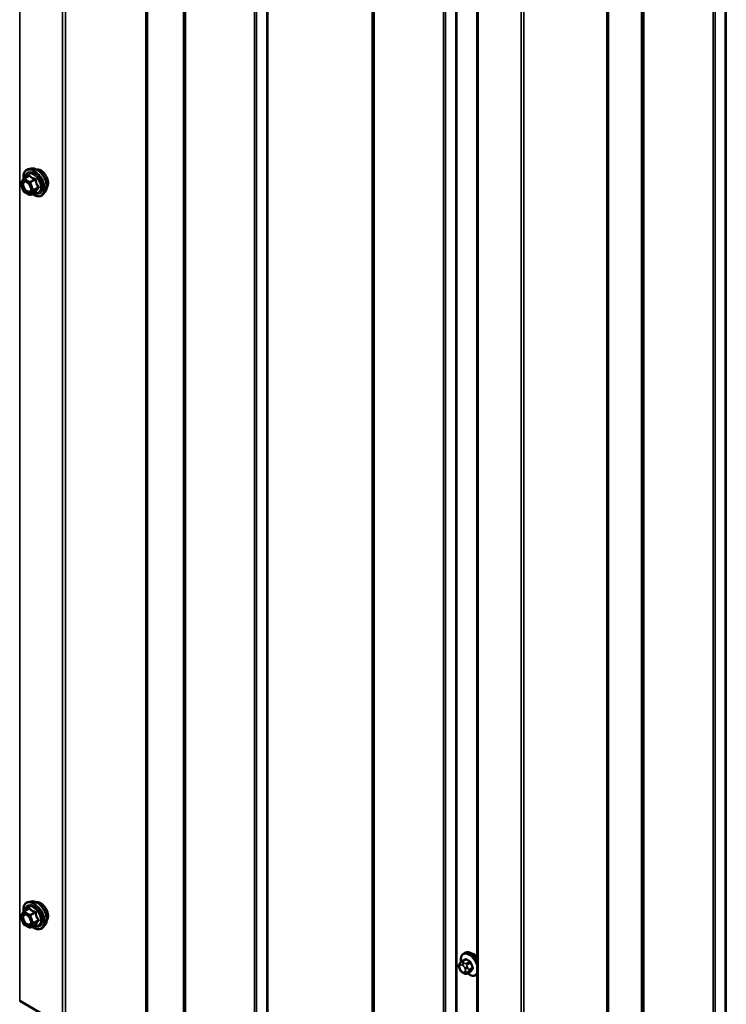
# Model space of a CAD drawing. Units: inches. Extents: x 0.6 to 33.4, y 0.6 to 21.4.
# Drawn here: x 29 to 30.4, y 15.2 to 17.2 of the extents above; entities that cross this region are included whole.
import ezdxf

# ---------------------------------------------------------------- set-up
doc = ezdxf.new("R2010")
doc.units = ezdxf.units.IN
doc.header["$LTSCALE"] = 2
doc.header["$MEASUREMENT"] = 0
doc.layers.add('Visible (ANSI)', color=7, linetype='Continuous', lineweight=50)
doc.layers.add('Visible Narrow (ANSI)', color=7, linetype='Continuous', lineweight=35)

msp = doc.modelspace()

# ---------------------------------------------------------------- linework, layer by layer
at = {"layer": 'Visible (ANSI)'}
for p, q in [((29.8887, 19.62745), (29.8887, 14.72847)), ((28.99445, 16.92581), (28.98855, 16.92461)), ((28.9735, 16.89684), (28.97913, 16.90486)), ((28.9797, 16.90538), (28.98951, 16.91105)), ((28.97892, 16.88064), (28.97329, 16.89516)), ((28.99097, 16.87322), (28.9797, 16.87973)), ((28.99277, 16.87322), (29.00258, 16.87889)), ((29.02196, 16.87816), (29.01797, 16.87365)), ((28.9797, 15.43569), (28.98951, 15.44135)), ((28.99445, 15.45612), (28.98855, 15.45492)), ((28.97892, 15.41094), (28.97329, 15.42546)), ((28.9735, 15.42715), (28.97913, 15.43516)), ((28.99097, 15.40353), (28.9797, 15.41004)), ((28.99277, 15.40353), (29.00258, 15.4092)), ((29.02196, 15.40847), (29.01797, 15.40396)), ((29.86159, 15.35168), (29.86371, 15.35291)), ((29.85384, 15.32013), (29.85302, 15.32222)), ((29.85348, 15.33079), (29.85429, 15.33195)), ((29.85808, 15.33572), (29.8649, 15.33965)), ((29.86081, 15.31267), (29.85919, 15.31361)), ((29.86835, 15.31179), (29.87516, 15.31573)), ((29.88659, 15.30838), (29.8887, 15.3096)), ((29.05742, 15.20688), (28.97134, 15.25658))]:
    msp.add_line(p, q, dxfattribs=at)
for centre, start, end in [((28.9806, 16.90382), 120, 144.89609), ((28.97497, 16.89581), 144.89609, 201.20602), ((28.9806, 16.88129), 201.20602, 240), ((28.99187, 16.87478), 240, 300), ((28.97497, 15.42611), 144.89609, 201.20602), ((28.9806, 15.43413), 120, 144.89609), ((28.9806, 15.41159), 201.20602, 240), ((28.99187, 15.40509), 240, 300)]:
    msp.add_arc(centre, 0.0018, start, end, dxfattribs=at)
msp.add_ellipse((29.88204, 15.33463), major_axis=(0.00942, -0.01632), ratio=0.5773503, start_param=1.833202, end_param=2.7256015, dxfattribs=at)
for points, knots in [([(28.97906, 16.90476), (28.97883, 16.90633), (28.97872, 16.90788), (28.97874, 16.91202), (28.97913, 16.91448), (28.98066, 16.91872), (28.98179, 16.92052), (28.98462, 16.92318), (28.9863, 16.92408), (28.98828, 16.92456), (28.98842, 16.92459), (28.98855, 16.92461)], [6.1071503, 6.1071503, 6.1071503, 6.1071503, 6.2885795, 6.2885795, 6.6142132, 6.6142132, 6.9344937, 6.9344937, 7.2379954, 7.2379954, 7.2592045, 7.2592045, 7.2592045, 7.2592045]), ([(28.99445, 16.92581), (28.99625, 16.92618), (28.99816, 16.92613), (29.00225, 16.92524), (29.00443, 16.92433), (29.00876, 16.92174), (29.01092, 16.92002), (29.01495, 16.91599), (29.01683, 16.91367), (29.02012, 16.90869), (29.02154, 16.90602), (29.02379, 16.90057), (29.02463, 16.89779), (29.02561, 16.89237), (29.02576, 16.88974), (29.0253, 16.88488), (29.02471, 16.88264), (29.02322, 16.87979), (29.02264, 16.87892), (29.02196, 16.87816)], [0.9760192, 0.9760192, 0.9760192, 0.9760192, 1.2680046, 1.2680046, 1.5896384, 1.5896384, 1.9217168, 1.9217168, 2.2525051, 2.2525051, 2.5818356, 2.5818356, 2.9115164, 2.9115164, 3.2430751, 3.2430751, 3.5737708, 3.5737708, 3.7363698, 3.7363698, 3.7363698, 3.7363698]), ([(29.00476, 16.92404), (29.00521, 16.92414), (29.00568, 16.92419), (29.00761, 16.92427), (29.00914, 16.924), (29.01233, 16.92284), (29.01399, 16.92192), (29.01721, 16.91953), (29.01877, 16.91805), (29.02165, 16.91471), (29.02295, 16.91284), (29.02519, 16.9089), (29.02612, 16.90683), (29.02752, 16.90268), (29.02798, 16.90061), (29.02837, 16.89664), (29.0283, 16.89475), (29.02762, 16.89137), (29.027, 16.88986), (29.02595, 16.88841), (29.02577, 16.88818), (29.02558, 16.88797)], [0.9770837, 0.9770837, 0.9770837, 0.9770837, 1.0785183, 1.0785183, 1.3875126, 1.3875126, 1.7132793, 1.7132793, 2.0411573, 2.0411573, 2.3677177, 2.3677177, 2.6937147, 2.6937147, 3.020355, 3.020355, 3.3482913, 3.3482913, 3.6734485, 3.6734485, 3.7353053, 3.7353053, 3.7353053, 3.7353053]), ([(28.98211, 16.90006), (28.9828, 16.90002), (28.98361, 16.89982), (28.98529, 16.89905), (28.98613, 16.89853), (28.98781, 16.89717), (28.98865, 16.89635), (28.99023, 16.89447), (28.99096, 16.89342), (28.99223, 16.89119), (28.99277, 16.89002), (28.9936, 16.8877), (28.99388, 16.88655), (28.99418, 16.88441), (28.9942, 16.88342), (28.99401, 16.8817), (28.99379, 16.88097), (28.99351, 16.88039), (28.9935, 16.88037), (28.99349, 16.88035)], [1.1438482, 1.1438482, 1.1438482, 1.1438482, 1.4682294, 1.4682294, 1.7630909, 1.7630909, 2.0606047, 2.0606047, 2.3623412, 2.3623412, 2.6656106, 2.6656106, 2.967202, 2.967202, 3.2644223, 3.2644223, 3.559522, 3.559522, 3.5685408, 3.5685408, 3.5685408, 3.5685408]), ([(29.01797, 16.87365), (29.01669, 16.8722), (29.01509, 16.87113), (29.0115, 16.86992), (29.00952, 16.86977), (29.00529, 16.87034), (29.00302, 16.8711), (28.99923, 16.87308), (28.99771, 16.87406), (28.99622, 16.87521)], [3.7363698, 3.7363698, 3.7363698, 3.7363698, 4.0426972, 4.0426972, 4.3454296, 4.3454296, 4.6642467, 4.6642467, 4.8793998, 4.8793998, 4.8793998, 4.8793998]), ([(29.00258, 16.87889), (29.00268, 16.87894), (29.00275, 16.87897), (29.00283, 16.87899), (29.00285, 16.87899), (29.00286, 16.87899), (29.00286, 16.87899), (29.00286, 16.87899)], [0.024605139, 0.024605139, 0.024605139, 0.024605139, 0.035997017, 0.035997017, 0.045975075, 0.045975075, 0.046840155, 0.046840155, 0.046840155, 0.046840155]), ([(28.97906, 15.43506), (28.97883, 15.43664), (28.97872, 15.43818), (28.97874, 15.44232), (28.97913, 15.44478), (28.98066, 15.44903), (28.98179, 15.45083), (28.98462, 15.45349), (28.9863, 15.45439), (28.98828, 15.45486), (28.98842, 15.45489), (28.98855, 15.45492)], [6.1071503, 6.1071503, 6.1071503, 6.1071503, 6.2885795, 6.2885795, 6.6142132, 6.6142132, 6.9344937, 6.9344937, 7.2379954, 7.2379954, 7.2592045, 7.2592045, 7.2592045, 7.2592045]), ([(28.99445, 15.45612), (28.99625, 15.45649), (28.99816, 15.45643), (29.00225, 15.45555), (29.00443, 15.45464), (29.00876, 15.45204), (29.01092, 15.45033), (29.01495, 15.44629), (29.01683, 15.44398), (29.02012, 15.43899), (29.02154, 15.43632), (29.02379, 15.43087), (29.02463, 15.42809), (29.02561, 15.42268), (29.02576, 15.42005), (29.0253, 15.41518), (29.02471, 15.41295), (29.02322, 15.41009), (29.02264, 15.40923), (29.02196, 15.40847)], [0.9760192, 0.9760192, 0.9760192, 0.9760192, 1.2680046, 1.2680046, 1.5896384, 1.5896384, 1.9217168, 1.9217168, 2.2525051, 2.2525051, 2.5818356, 2.5818356, 2.9115164, 2.9115164, 3.2430751, 3.2430751, 3.5737708, 3.5737708, 3.7363698, 3.7363698, 3.7363698, 3.7363698]), ([(29.00476, 15.45435), (29.00521, 15.45444), (29.00568, 15.4545), (29.00761, 15.45458), (29.00914, 15.45431), (29.01233, 15.45315), (29.01399, 15.45223), (29.01721, 15.44984), (29.01877, 15.44836), (29.02165, 15.44502), (29.02295, 15.44315), (29.02519, 15.43921), (29.02612, 15.43714), (29.02752, 15.43299), (29.02798, 15.43091), (29.02837, 15.42695), (29.0283, 15.42506), (29.02762, 15.42167), (29.027, 15.42017), (29.02595, 15.41871), (29.02577, 15.41849), (29.02558, 15.41828)], [0.9770837, 0.9770837, 0.9770837, 0.9770837, 1.0785183, 1.0785183, 1.3875126, 1.3875126, 1.7132793, 1.7132793, 2.0411573, 2.0411573, 2.3677177, 2.3677177, 2.6937147, 2.6937147, 3.020355, 3.020355, 3.3482913, 3.3482913, 3.6734485, 3.6734485, 3.7353053, 3.7353053, 3.7353053, 3.7353053]), ([(28.98211, 15.43036), (28.9828, 15.43033), (28.98361, 15.43013), (28.98529, 15.42936), (28.98613, 15.42883), (28.98781, 15.42748), (28.98865, 15.42666), (28.99023, 15.42478), (28.99096, 15.42372), (28.99223, 15.4215), (28.99277, 15.42033), (28.9936, 15.418), (28.99388, 15.41685), (28.99418, 15.41471), (28.9942, 15.41372), (28.99401, 15.41201), (28.99379, 15.41128), (28.99351, 15.41069), (28.9935, 15.41068), (28.99349, 15.41066)], [1.1438482, 1.1438482, 1.1438482, 1.1438482, 1.4682294, 1.4682294, 1.7630909, 1.7630909, 2.0606047, 2.0606047, 2.3623412, 2.3623412, 2.6656106, 2.6656106, 2.967202, 2.967202, 3.2644223, 3.2644223, 3.559522, 3.559522, 3.5685408, 3.5685408, 3.5685408, 3.5685408]), ([(29.01797, 15.40396), (29.01669, 15.40251), (29.01509, 15.40144), (29.0115, 15.40023), (29.00952, 15.40008), (29.00529, 15.40064), (29.00302, 15.4014), (28.99923, 15.40338), (28.99771, 15.40437), (28.99622, 15.40552)], [3.7363698, 3.7363698, 3.7363698, 3.7363698, 4.0426972, 4.0426972, 4.3454296, 4.3454296, 4.6642467, 4.6642467, 4.8793998, 4.8793998, 4.8793998, 4.8793998]), ([(29.00258, 15.4092), (29.00268, 15.40925), (29.00275, 15.40927), (29.00283, 15.4093), (29.00285, 15.4093), (29.00286, 15.4093), (29.00286, 15.4093), (29.00286, 15.4093)], [0.024605139, 0.024605139, 0.024605139, 0.024605139, 0.035997017, 0.035997017, 0.045975075, 0.045975075, 0.046840155, 0.046840155, 0.046840155, 0.046840155]), ([(29.85631, 15.3344), (29.85616, 15.33521), (29.85604, 15.33602), (29.85572, 15.33919), (29.8558, 15.34145), (29.85664, 15.34555), (29.85739, 15.34738), (29.85934, 15.35004), (29.86039, 15.35099), (29.86159, 15.35168)], [5.5232183, 5.5232183, 5.5232183, 5.5232183, 5.6349936, 5.6349936, 5.9685885, 5.9685885, 6.2964722, 6.2964722, 6.5449847, 6.5449847, 6.5449847, 6.5449847]), ([(29.86371, 15.35291), (29.86505, 15.35368), (29.86658, 15.35413), (29.86989, 15.35434), (29.87168, 15.35407), (29.87544, 15.35282), (29.8774, 15.35178), (29.88124, 15.34903), (29.88311, 15.34731), (29.88623, 15.34376), (29.88754, 15.34199), (29.8887, 15.34013)], [0.2617994, 0.2617994, 0.2617994, 0.2617994, 0.5394214, 0.5394214, 0.8384527, 0.8384527, 1.1663498, 1.1663498, 1.4999618, 1.4999618, 1.7729904, 1.7729904, 1.7729904, 1.7729904]), ([(29.85302, 15.32222), (29.85253, 15.3235), (29.85202, 15.32483), (29.85177, 15.32655), (29.85175, 15.3269), (29.85179, 15.32748), (29.85183, 15.32771), (29.85197, 15.3282), (29.85208, 15.32845), (29.85227, 15.32885), (29.85236, 15.32902), (29.85262, 15.32949), (29.8528, 15.32978), (29.85315, 15.33032), (29.85331, 15.33056), (29.85348, 15.33079)], [0, 0, 0, 0, 0.106625, 0.106625, 0.1328436, 0.1328436, 0.15064141, 0.15064141, 0.1728331, 0.1728331, 0.19114548, 0.19114548, 0.22801658, 0.22801658, 0.26161479, 0.26161479, 0.26161479, 0.26161479]), ([(29.85429, 15.33195), (29.8546, 15.33239), (29.85496, 15.33287), (29.85548, 15.3335), (29.8556, 15.33365), (29.85583, 15.3339), (29.85592, 15.334), (29.85611, 15.3342), (29.85621, 15.33431), (29.85647, 15.33455), (29.85662, 15.33469), (29.85695, 15.33496), (29.85712, 15.33509), (29.85755, 15.3354), (29.85782, 15.33557), (29.85808, 15.33572)], [0, 0, 0, 0, 0.06266163, 0.06266163, 0.08102536, 0.08102536, 0.09296794, 0.09296794, 0.10413124, 0.10413124, 0.11997907, 0.11997907, 0.13657606, 0.13657606, 0.16278759, 0.16278759, 0.16278759, 0.16278759]), ([(29.85919, 15.31361), (29.85834, 15.31409), (29.85753, 15.31457), (29.85651, 15.31541), (29.85629, 15.31562), (29.85588, 15.31607), (29.85569, 15.31632), (29.85537, 15.3168), (29.85523, 15.31705), (29.8548, 15.31785), (29.85454, 15.31842), (29.85414, 15.31937), (29.85398, 15.31975), (29.85384, 15.32013)], [0, 0, 0, 0, 0.08829504, 0.08829504, 0.11264316, 0.11264316, 0.13541767, 0.13541767, 0.1573849, 0.1573849, 0.20674821, 0.20674821, 0.23843575, 0.23843575, 0.23843575, 0.23843575]), ([(29.86835, 15.31179), (29.86798, 15.31158), (29.86756, 15.31136), (29.86686, 15.3111), (29.86657, 15.31101), (29.866, 15.31089), (29.8657, 15.31086), (29.86505, 15.31087), (29.86468, 15.31092), (29.86405, 15.31109), (29.86378, 15.31119), (29.86316, 15.31144), (29.86283, 15.3116), (29.86191, 15.31205), (29.86135, 15.31236), (29.86081, 15.31267)], [0, 0, 0, 0, 0.03767676, 0.03767676, 0.06186304, 0.06186304, 0.08454047, 0.08454047, 0.11199525, 0.11199525, 0.1347104, 0.1347104, 0.16604504, 0.16604504, 0.2223381, 0.2223381, 0.2223381, 0.2223381]), ([(29.88659, 15.30838), (29.88525, 15.30761), (29.88372, 15.30717), (29.88041, 15.30695), (29.87862, 15.30722), (29.87486, 15.30847), (29.87289, 15.30952), (29.87038, 15.31131), (29.86978, 15.31178), (29.86919, 15.31228)], [3.403392, 3.403392, 3.403392, 3.403392, 3.681014, 3.681014, 3.9800454, 3.9800454, 4.3079425, 4.3079425, 4.4128115, 4.4128115, 4.4128115, 4.4128115])]:
    msp.add_open_spline(points, degree=3, knots=knots, dxfattribs=at)
at = {"layer": 'Visible Narrow (ANSI)'}
for p, q in [((28.97134, 15.25658), (28.97134, 20.15556)), ((29.05742, 15.20688), (29.05742, 20.10586)), ((29.06295, 15.20585), (29.06295, 20.10483)), ((29.22458, 15.22063), (29.22458, 20.11961)), ((29.22734, 15.22011), (29.22734, 20.11909)), ((29.2998, 15.17828), (29.2998, 20.07726)), ((29.30072, 15.17713), (29.30072, 20.07611)), ((29.30196, 15.16898), (29.30196, 20.06796)), ((29.30381, 15.16669), (29.30381, 20.06567)), ((29.44239, 15.08668), (29.44239, 19.98566)), ((29.44636, 15.08561), (29.44636, 19.98459)), ((29.46698, 15.08457), (29.46698, 19.98355)), ((29.46896, 15.08404), (29.46896, 19.98302)), ((29.6778, 14.96346), (29.6778, 19.86244)), ((29.67873, 14.96232), (29.67873, 19.8613)), ((29.68053, 14.95042), (29.68053, 19.84939)), ((29.68238, 14.94812), (29.68238, 19.8471)), ((29.82097, 14.86811), (29.82097, 19.76709)), ((29.82493, 14.86704), (29.82493, 19.76602)), ((29.84555, 14.866), (29.84555, 19.76498)), ((29.84754, 14.86547), (29.84754, 19.76445)), ((29.89058, 14.72586), (29.89058, 19.62484)), ((30.14894, 14.69037), (30.14894, 19.58935)), ((30.15171, 14.68985), (30.15171, 19.58883)), ((29.97666, 14.67616), (29.97666, 19.57514)), ((29.98218, 14.67512), (29.98218, 19.5741)), ((30.21847, 14.65131), (30.21847, 19.55029)), ((30.21939, 14.65017), (30.21939, 19.54915)), ((30.22119, 14.63826), (30.22119, 19.53724)), ((30.22304, 14.63597), (30.22304, 19.53495)), ((30.36163, 14.55596), (30.36163, 19.45494)), ((30.3656, 14.55489), (30.3656, 19.45387)), ((30.38622, 14.55385), (30.38622, 19.45283)), ((30.3882, 14.55331), (30.3882, 19.45229)), ((28.97369, 16.89507), (28.97933, 16.90309)), ((28.97933, 16.90309), (28.9906, 16.89658)), ((28.9806, 16.90529), (28.99024, 16.91086)), ((28.99187, 16.89879), (28.9806, 16.90529)), ((29.00151, 16.90435), (28.99187, 16.89879)), ((28.99297, 16.89742), (29.00261, 16.90298)), ((28.97933, 16.88055), (28.97369, 16.89507)), ((28.9906, 16.89658), (28.99623, 16.88206)), ((28.99623, 16.88206), (28.9906, 16.87405)), ((28.99861, 16.8829), (28.99297, 16.89742)), ((29.00824, 16.88846), (28.99861, 16.8829)), ((28.99861, 16.88143), (29.00824, 16.88699)), ((28.9906, 16.87405), (28.97933, 16.88055)), ((28.99297, 16.87341), (28.99861, 16.88143)), ((29.00261, 16.87897), (28.99297, 16.87341)), ((28.9806, 15.4356), (28.99024, 15.44116)), ((28.97369, 15.42538), (28.97933, 15.43339)), ((28.97933, 15.41086), (28.97369, 15.42538)), ((28.97933, 15.43339), (28.9906, 15.42689)), ((28.99187, 15.42909), (28.9806, 15.4356)), ((28.9906, 15.42689), (28.99623, 15.41237)), ((29.00151, 15.43466), (28.99187, 15.42909)), ((28.99297, 15.42772), (29.00261, 15.43329)), ((28.99861, 15.4132), (28.99297, 15.42772)), ((28.9906, 15.40435), (28.97933, 15.41086)), ((28.99623, 15.41237), (28.9906, 15.40435)), ((28.99297, 15.40372), (28.99861, 15.41173)), ((29.00261, 15.40928), (28.99297, 15.40372)), ((29.00824, 15.41877), (28.99861, 15.4132)), ((28.99861, 15.41173), (29.00824, 15.4173)), ((29.85393, 15.32686), (29.85474, 15.32802)), ((29.85474, 15.31994), (29.85393, 15.32203)), ((29.85836, 15.32834), (29.85998, 15.3274)), ((29.85958, 15.33557), (29.86635, 15.33948)), ((29.86281, 15.3323), (29.86119, 15.33324)), ((29.8636, 15.3229), (29.86441, 15.3208)), ((29.87362, 15.33528), (29.86685, 15.33137)), ((29.86869, 15.32909), (29.87546, 15.333)), ((29.86969, 15.32266), (29.86888, 15.32475)), ((29.87909, 15.32363), (29.87232, 15.31972)), ((29.85998, 15.3145), (29.85836, 15.31544)), ((29.86441, 15.31598), (29.8636, 15.31482)), ((29.87546, 15.31601), (29.86869, 15.31211)), ((29.86888, 15.31341), (29.86969, 15.31456)), ((29.87232, 15.31727), (29.87909, 15.32118))]:
    msp.add_line(p, q, dxfattribs=at)
for centre, major_axis, ratio, start_param, end_param in [((28.99953, 16.89698), (-0.0145, 0.02511), 0.5773503, 2.2053575, 7.2231213), ((29.00042, 16.89749), (-0.01498, 0.02595), 0.5773503, 3.3322137, 6.0925643), ((29.00555, 16.90046), (-0.01401, 0.02427), 0.5773503, 3.3322137, 6.0925643), ((29.01296, 16.90473), (-0.01062, 0.0184), 0.5773503, 3.3535374, 6.0712406), ((28.9806, 16.90382), (-0.00147, 0.00104), 0.7886751, 0, 1.2199169), ((28.9806, 16.90382), (0.0009, 0.00156), 0.5773503, 0.7853982, 2.3561945), ((28.9806, 16.90382), (-0.0009, 0.00156), 0.5773503, 5.4977871, 6.2831853), ((28.99953, 16.89698), (0.01216, -0.02106), 0.5773503, 5.4975062, 10.2104571), ((28.9987, 16.8965), (-0.01055, 0.01828), 0.5773503, 2.5227558, 6.9020222), ((28.98803, 16.91213), (0.00132, -0.00123), 0.5541429, 0.1117394, 0.6899399), ((28.99024, 16.91233), (-0.00138, -0.00115), 0.7354565, 1.01996, 1.9665767), ((29.00151, 16.90582), (0.00048, 0.00173), 0.3546411, 3.8071343, 4.7537509), ((29.00371, 16.90308), (-0.00179, -0.00018), 0.009094, 4.4278645, 5.3744812), ((28.97497, 16.89581), (-0.00147, 0.00104), 0.7886751, 0, 1.2199169), ((28.97497, 16.89581), (-0.00168, -0.00065), 0.2113249, 0, 0.6319143), ((28.9851, 16.89726), (0.0009, 0.00156), 0.5778188, 5.4973809, 5.7528386), ((28.99187, 16.89732), (-0.0009, -0.00156), 0.5773503, 3.9269908, 5.4977871), ((28.99187, 16.89732), (0.00168, 0.00065), 0.2113249, 3.773507, 5.3443033), ((28.99187, 16.89732), (-0.0009, 0.00156), 0.5773503, 4.4505896, 5.4977871), ((28.9975, 16.8828), (-0.00168, -0.00065), 0.2113249, 0.6319143, 2.2027106), ((28.9975, 16.8828), (0.00147, -0.00104), 0.7886751, 4.3615096, 5.9323059), ((28.9975, 16.8828), (0.0009, -0.00156), 0.5773503, 0.2617994, 1.3089969), ((29.00934, 16.88856), (0.00142, 0.00111), 0.3899094, 1.166601, 2.1132176), ((29.00934, 16.88562), (-0.00132, 0.00123), 0.5541429, 5.0798919, 6.0265085), ((28.9806, 16.88129), (-0.00168, -0.00065), 0.2113249, 0, 0.6319143), ((28.9806, 16.88129), (-0.0009, -0.00156), 0.5773503, 5.4977871, 6.2831853), ((28.99187, 16.87478), (0.00147, -0.00104), 0.7886751, 4.3615096, 5.9323059), ((28.99187, 16.87478), (-0.0009, -0.00156), 0.5773503, 5.4977871, 6.2831853), ((28.99187, 16.87478), (0.0009, -0.00156), 0.5773503, 0, 0.2617994), ((29.00371, 16.8776), (0.00173, -0.00051), 0.9349583, 1.5568542, 2.5034709), ((28.99953, 15.42728), (-0.0145, 0.02511), 0.5773503, 2.2053575, 7.2231213), ((28.99953, 15.42728), (0.01216, -0.02106), 0.5773503, 5.4975062, 10.2104571), ((28.9987, 15.42681), (-0.01055, 0.01828), 0.5773503, 2.5227558, 6.9020222), ((29.00042, 15.4278), (-0.01498, 0.02595), 0.5773503, 3.3322137, 6.0925643), ((28.98803, 15.44244), (0.00132, -0.00123), 0.5541429, 0.1117394, 0.6899399), ((28.99024, 15.44263), (-0.00138, -0.00115), 0.7354565, 1.01996, 1.9665767), ((29.00555, 15.43076), (-0.01401, 0.02427), 0.5773503, 3.3322137, 6.0925643), ((29.01296, 15.43504), (-0.01062, 0.0184), 0.5773503, 3.3535374, 6.0712406), ((28.97497, 15.42611), (-0.00147, 0.00104), 0.7886751, 0, 1.2199169), ((28.97497, 15.42611), (-0.00168, -0.00065), 0.2113249, 0, 0.6319143), ((28.9806, 15.43413), (-0.00147, 0.00104), 0.7886751, 0, 1.2199169), ((28.9806, 15.43413), (0.0009, 0.00156), 0.5773503, 0.7853982, 2.3561945), ((28.9806, 15.43413), (-0.0009, 0.00156), 0.5773503, 5.4977871, 6.2831853), ((28.9851, 15.42756), (0.0009, 0.00156), 0.5778188, 5.4973809, 5.7528386), ((28.99187, 15.42762), (-0.0009, -0.00156), 0.5773503, 3.9269908, 5.4977871), ((28.99187, 15.42762), (0.00168, 0.00065), 0.2113249, 3.773507, 5.3443033), ((28.99187, 15.42762), (-0.0009, 0.00156), 0.5773503, 4.4505896, 5.4977871), ((29.00151, 15.43613), (0.00048, 0.00173), 0.3546411, 3.8071343, 4.7537509), ((29.00371, 15.43338), (-0.00179, -0.00018), 0.009094, 4.4278645, 5.3744812), ((28.9806, 15.41159), (-0.00168, -0.00065), 0.2113249, 0, 0.6319143), ((28.9806, 15.41159), (-0.0009, -0.00156), 0.5773503, 5.4977871, 6.2831853), ((28.99187, 15.40509), (0.00147, -0.00104), 0.7886751, 4.3615096, 5.9323059), ((28.99187, 15.40509), (-0.0009, -0.00156), 0.5773503, 5.4977871, 6.2831853), ((28.99187, 15.40509), (0.0009, -0.00156), 0.5773503, 0, 0.2617994), ((28.9975, 15.4131), (-0.00168, -0.00065), 0.2113249, 0.6319143, 2.2027106), ((28.9975, 15.4131), (0.00147, -0.00104), 0.7886751, 4.3615096, 5.9323059), ((28.9975, 15.4131), (0.0009, -0.00156), 0.5773503, 0.2617994, 1.3089969), ((29.00371, 15.40791), (0.00173, -0.00051), 0.9349583, 1.5568542, 2.5034709), ((29.00934, 15.41886), (0.00142, 0.00111), 0.3899094, 1.166601, 2.1132176), ((29.00934, 15.41592), (-0.00132, 0.00123), 0.5541429, 5.0798919, 6.0265085), ((29.87277, 15.32927), (-0.01186, 0.02054), 0.5773503, 4.244005, 7.2888968), ((29.87409, 15.33003), (-0.0125, 0.02165), 0.5773503, 4.5247407, 6.2831853), ((29.87621, 15.33126), (-0.0125, 0.02165), 0.5773503, 4.7130997, 6.2831853), ((29.85675, 15.32849), (-0.00327, 0.0023), 0.7886751, 0, 1.2199169), ((29.85675, 15.32367), (-0.00373, -0.00145), 0.2113249, 0, 0.6319143), ((29.85754, 15.32236), (-0.00296, 0.00512), 0.5773503, 0.2617994, 1.3089969), ((29.85757, 15.32965), (-0.00327, 0.0023), 0.7886751, 0, 1.2199169), ((29.85836, 15.32351), (-0.00296, 0.00512), 0.5773503, 5.4977871, 6.5449847), ((29.85958, 15.33312), (-0.0015, 0.0026), 0.5773503, 5.4977871, 6.2831853), ((29.86119, 15.32997), (-0.002, -0.00346), 0.5773503, 3.9269908, 5.4977871), ((29.86281, 15.32903), (0.002, 0.00346), 0.5773503, 0.7853982, 2.3561945), ((29.85998, 15.32257), (0.00296, -0.00512), 0.5773503, 1.3089969, 2.3561945), ((29.86643, 15.32453), (-0.00373, -0.00145), 0.2113249, 0.6319143, 2.2027106), ((29.90881, 15.36425), (-0.05076, -0.04081), 0.2113249, 5.5734714, 5.6126316), ((29.86724, 15.32244), (0.00373, 0.00145), 0.2113249, 3.773507, 5.3443033), ((29.8639, 15.34008), (0.000795, -0.000607), 0.7414172, 0.1651025, 1.0577268), ((29.86635, 15.34029), (-0.000559, -0.000829), 0.6204762, 0.8274449, 2.2055434), ((29.91659, 15.36429), (0.06611, 0), 0.5773503, 3.8491912, 4.0047904), ((29.86685, 15.32892), (0.0015, -0.0026), 0.5773503, 1.3089969, 2.3561945), ((29.91659, 15.36495), (-0.06513, 0), 0.5773503, 0.7075986, 0.8631977), ((29.87362, 15.3361), (0.000443, 0.000897), 0.5307316, 3.8910029, 5.2691014), ((29.87607, 15.33305), (-0.000953, -0.000302), 0.1658133, 3.978215, 5.3563135), ((29.92388, 15.35522), (0.00588, -0.06585), 0.7886751, 4.9854688, 5.141068), ((29.92438, 15.35527), (-0.00579, 0.06487), 0.7886751, 1.8438762, 1.9994753), ((29.8797, 15.32369), (0.000907, 0.000421), 0.2555579, 0.809446, 2.1875445), ((29.85757, 15.32157), (-0.00373, -0.00145), 0.2113249, 0, 0.6319143), ((29.85836, 15.32026), (-0.00296, 0.00512), 0.5773503, 1.3089969, 2.3561945), ((29.86119, 15.31707), (-0.002, -0.00346), 0.5773503, 5.4977871, 6.2831853), ((29.85998, 15.31933), (0.00296, -0.00512), 0.5773503, 5.4977871, 6.5449847), ((29.86281, 15.31613), (-0.002, -0.00346), 0.5773503, 5.4977871, 6.2831853), ((29.86643, 15.31646), (0.00327, -0.0023), 0.7886751, 4.3615096, 5.9323059), ((29.86079, 15.32048), (0.00296, -0.00512), 0.5773503, 0.2617994, 1.3089969), ((29.86724, 15.31761), (0.00327, -0.0023), 0.7886751, 4.3615096, 5.9323059), ((29.86685, 15.31439), (0.0015, -0.0026), 0.5773503, 0, 0.2617994), ((29.87277, 15.32927), (0.01186, -0.02054), 0.5773503, 5.2888854, 6.7515693), ((29.87048, 15.31956), (0.0015, -0.0026), 0.5773503, 0.2617994, 1.3089969), ((29.92388, 15.34551), (-0.05153, -0.04142), 0.2113249, 5.5734714, 5.7290706), ((29.87607, 15.31525), (-0.000845, 0.000535), 0.8311618, 4.5152259, 5.8933244), ((29.92438, 15.34489), (0.05076, 0.04081), 0.2113249, 2.4318788, 2.5874779), ((29.8797, 15.32042), (-0.000795, 0.000607), 0.7414172, 4.5847151, 5.9628136), ((29.87409, 15.33003), (0.0125, -0.02165), 0.5773503, 0, 0.1876483)]:
    msp.add_ellipse(centre, major_axis=major_axis, ratio=ratio, start_param=start_param, end_param=end_param, dxfattribs=at)
for centre in [(28.98496, 16.88857), (28.98496, 15.41887)]:
    msp.add_ellipse(centre, major_axis=(-0.00688, 0.01192), ratio=0.5773503, dxfattribs=at)
for points, degree in [([(28.98948, 16.91165), (28.9891, 16.91122), (28.98874, 16.91081), (28.98839, 16.9104)], 3), ([(28.98637, 16.89799), (28.98725, 16.89748), (28.98814, 16.89678), (28.98897, 16.89595)], 3), ([(28.98948, 15.44195), (28.9891, 15.44153), (28.98874, 15.44111), (28.98839, 15.4407)], 3), ([(28.98637, 15.4283), (28.98725, 15.42779), (28.98814, 15.42709), (28.98897, 15.42626)], 3), ([(29.86119, 15.33324), (29.85836, 15.33487), (29.85958, 15.33557)], 2), ([(29.86685, 15.33137), (29.86563, 15.33067), (29.86281, 15.3323)], 2), ([(29.86888, 15.32475), (29.86747, 15.32839), (29.86869, 15.32909)], 2), ([(29.87232, 15.31972), (29.8711, 15.31902), (29.86969, 15.32266)], 2), ([(29.86869, 15.31211), (29.86747, 15.3114), (29.86888, 15.31341)], 2), ([(29.86969, 15.31456), (29.8711, 15.31657), (29.87232, 15.31727)], 2)]:
    msp.add_open_spline(points, degree=degree, dxfattribs=at)
for points, knots in [([(28.99155, 16.91183), (28.99144, 16.91199), (28.9913, 16.91211), (28.99093, 16.91231), (28.99068, 16.91235), (28.99023, 16.91224), (28.99003, 16.91213), (28.98971, 16.91189), (28.9896, 16.91178), (28.98948, 16.91165)], [-0.097231966, -0.097231966, -0.097231966, -0.097231966, -0.074882683, -0.074882683, -0.041601491, -0.041601491, -0.016000573, -0.016000573, 0, 0, 0, 0]), ([(28.98951, 16.91105), (28.9896, 16.9111), (28.98968, 16.91113), (28.9899, 16.91118), (28.99002, 16.91116), (28.99016, 16.91103), (28.99021, 16.91095), (28.99024, 16.91086)], [0.024605139, 0.024605139, 0.024605139, 0.024605139, 0.041601491, 0.041601491, 0.074882683, 0.074882683, 0.097231966, 0.097231966, 0.097231966, 0.097231966]), ([(28.99024, 16.91086), (28.99058, 16.91045), (28.99094, 16.91005), (28.99231, 16.9087), (28.99348, 16.9078), (28.99484, 16.90701), (28.99621, 16.90622), (28.99777, 16.90555), (29.00011, 16.90476), (29.0008, 16.90455), (29.00151, 16.90435)], [0.38063897, 0.38063897, 0.38063897, 0.38063897, 0.43999117, 0.43999117, 0.58703534, 0.58703534, 0.58703534, 0.73407951, 0.73407951, 0.79343171, 0.79343171, 0.79343171, 0.79343171]), ([(29.00214, 16.90572), (29.00146, 16.90589), (29.0008, 16.90607), (28.99857, 16.90676), (28.99709, 16.90736), (28.99582, 16.9081), (28.99454, 16.90883), (28.99346, 16.9097), (28.9922, 16.91103), (28.99187, 16.91143), (28.99155, 16.91183)], [-0.79343171, -0.79343171, -0.79343171, -0.79343171, -0.73407951, -0.73407951, -0.58703534, -0.58703534, -0.58703534, -0.43999117, -0.43999117, -0.38063897, -0.38063897, -0.38063897, -0.38063897]), ([(29.00151, 16.90435), (29.00163, 16.90434), (29.00174, 16.90432), (29.00202, 16.90422), (29.00217, 16.90414), (29.00244, 16.90387), (29.00255, 16.90368), (29.00262, 16.90331), (29.00263, 16.90315), (29.00261, 16.90298)], [0, 0, 0, 0, 0.016000573, 0.016000573, 0.041601491, 0.041601491, 0.074882683, 0.074882683, 0.097231966, 0.097231966, 0.097231966, 0.097231966]), ([(29.00421, 16.90314), (29.00419, 16.90342), (29.00414, 16.9037), (29.00391, 16.90435), (29.00369, 16.90471), (29.0032, 16.90522), (29.00295, 16.9054), (29.0025, 16.90561), (29.00232, 16.90568), (29.00214, 16.90572)], [-0.097231966, -0.097231966, -0.097231966, -0.097231966, -0.074882683, -0.074882683, -0.041601491, -0.041601491, -0.016000573, -0.016000573, 0, 0, 0, 0]), ([(29.00261, 16.90298), (29.00269, 16.9022), (29.00279, 16.90143), (29.00323, 16.89875), (29.00371, 16.89688), (29.00439, 16.89512), (29.00508, 16.89337), (29.00596, 16.89172), (29.00737, 16.88961), (29.0078, 16.88903), (29.00824, 16.88846)], [0.38107627, 0.38107627, 0.38107627, 0.38107627, 0.44043934, 0.44043934, 0.58748351, 0.58748351, 0.58748351, 0.73452768, 0.73452768, 0.79389075, 0.79389075, 0.79389075, 0.79389075]), ([(29.00951, 16.8895), (29.00907, 16.89003), (29.00864, 16.89058), (29.00725, 16.89256), (29.0064, 16.89408), (29.00576, 16.89572), (29.00513, 16.89736), (29.0047, 16.89912), (29.00434, 16.90166), (29.00427, 16.9024), (29.00421, 16.90314)], [-0.79389075, -0.79389075, -0.79389075, -0.79389075, -0.73452768, -0.73452768, -0.58748351, -0.58748351, -0.58748351, -0.44043934, -0.44043934, -0.38107627, -0.38107627, -0.38107627, -0.38107627]), ([(28.98211, 16.90006), (28.98109, 16.90011), (28.98015, 16.89987), (28.97837, 16.8987), (28.97765, 16.89756), (28.97694, 16.89449), (28.97702, 16.89251), (28.97796, 16.88879), (28.97868, 16.88705), (28.98059, 16.88376), (28.98181, 16.8822), (28.98395, 16.8802), (28.98481, 16.87955), (28.98567, 16.87906), (28.98622, 16.87874), (28.98678, 16.87848), (28.98821, 16.87798), (28.98905, 16.87785), (28.99074, 16.87795), (28.99155, 16.87825), (28.99273, 16.87918), (28.99316, 16.87971), (28.99349, 16.88035)], [-0.7223041, -0.7223041, -0.7223041, -0.7223041, -0.6175159, -0.6175159, -0.4799833, -0.4799833, -0.3306097, -0.3306097, -0.2087287, -0.2087287, -0.0802803, -0.0802803, 0, 0, 0, 0.0517783, 0.0517783, 0.1346235, 0.1346235, 0.2306045, 0.2306045, 0.3041305, 0.3041305, 0.3041305, 0.3041305]), ([(28.99336, 16.88834), (28.99354, 16.8877), (28.99366, 16.88705), (28.99391, 16.88507), (28.99383, 16.88382), (28.99321, 16.88182), (28.99272, 16.88105), (28.99148, 16.88008), (28.99077, 16.87982), (28.98931, 16.87973), (28.98858, 16.87985), (28.98734, 16.88028), (28.98686, 16.8805), (28.98638, 16.88078), (28.98563, 16.88121), (28.98488, 16.88177), (28.98303, 16.88351), (28.98197, 16.88486), (28.98032, 16.88771), (28.97969, 16.88922), (28.97888, 16.89245), (28.97881, 16.89416), (28.97942, 16.89683), (28.98005, 16.89781), (28.98173, 16.89893), (28.98275, 16.89911), (28.98466, 16.8988), (28.98552, 16.89848), (28.98637, 16.89799)], [-0.5121066, -0.5121066, -0.5121066, -0.5121066, -0.4580668, -0.4580668, -0.3396703, -0.3396703, -0.2306045, -0.2306045, -0.1346235, -0.1346235, -0.0517783, -0.0517783, 0, 0, 0, 0.0802803, 0.0802803, 0.2087287, 0.2087287, 0.3306097, 0.3306097, 0.4799833, 0.4799833, 0.6175159, 0.6175159, 0.7441426, 0.7441426, 0.8356439, 0.8356439, 0.8356439, 0.8356439]), ([(29.00824, 16.88699), (29.0078, 16.88651), (29.00737, 16.88604), (29.00596, 16.88444), (29.00508, 16.88336), (29.00439, 16.88239), (29.00371, 16.88142), (29.00323, 16.88056), (29.00279, 16.87952), (29.00269, 16.87924), (29.00261, 16.87897)], [0.38107627, 0.38107627, 0.38107627, 0.38107627, 0.44043934, 0.44043934, 0.58748351, 0.58748351, 0.58748351, 0.73452768, 0.73452768, 0.79389075, 0.79389075, 0.79389075, 0.79389075]), ([(29.00421, 16.87921), (29.00427, 16.87947), (29.00434, 16.87974), (29.0047, 16.88075), (29.00513, 16.88155), (29.00576, 16.88246), (29.0064, 16.88337), (29.00725, 16.88437), (29.00864, 16.88586), (29.00907, 16.8863), (29.00951, 16.88674)], [-0.79389075, -0.79389075, -0.79389075, -0.79389075, -0.73452768, -0.73452768, -0.58748351, -0.58748351, -0.58748351, -0.44043934, -0.44043934, -0.38107627, -0.38107627, -0.38107627, -0.38107627]), ([(29.00824, 16.88846), (29.00833, 16.8884), (29.0084, 16.88833), (29.00856, 16.88814), (29.00862, 16.88801), (29.00867, 16.8877), (29.00863, 16.88751), (29.00846, 16.88722), (29.00836, 16.8871), (29.00824, 16.88699)], [0, 0, 0, 0, 0.016000573, 0.016000573, 0.041601491, 0.041601491, 0.074882683, 0.074882683, 0.097231966, 0.097231966, 0.097231966, 0.097231966]), ([(29.00951, 16.88674), (29.00967, 16.88691), (29.00981, 16.88709), (29.01005, 16.8876), (29.01011, 16.88793), (29.01004, 16.88854), (29.00995, 16.8888), (29.00973, 16.88921), (29.00962, 16.88936), (29.00951, 16.8895)], [-0.097231966, -0.097231966, -0.097231966, -0.097231966, -0.074882683, -0.074882683, -0.041601491, -0.041601491, -0.016000573, -0.016000573, 0, 0, 0, 0]), ([(29.00261, 16.87897), (29.00262, 16.87895), (29.00262, 16.87893), (29.00261, 16.87891), (29.0026, 16.8789), (29.00258, 16.87889)], [0, 0, 0, 0, 0.016000573, 0.016000573, 0.024605139, 0.024605139, 0.024605139, 0.024605139]), ([(29.00261, 16.87891), (29.0027, 16.87889), (29.00279, 16.87887), (29.00321, 16.8788), (29.00351, 16.8788), (29.0039, 16.87887), (29.00403, 16.87894), (29.00416, 16.87908), (29.0042, 16.87914), (29.00421, 16.87921)], [-0.083033185, -0.083033185, -0.083033185, -0.083033185, -0.074882683, -0.074882683, -0.041601491, -0.041601491, -0.016000573, -0.016000573, 0, 0, 0, 0]), ([(28.99155, 15.44214), (28.99144, 15.44229), (28.9913, 15.44241), (28.99093, 15.44262), (28.99068, 15.44265), (28.99023, 15.44254), (28.99003, 15.44244), (28.98971, 15.44219), (28.9896, 15.44208), (28.98948, 15.44195)], [-0.097231966, -0.097231966, -0.097231966, -0.097231966, -0.074882683, -0.074882683, -0.041601491, -0.041601491, -0.016000573, -0.016000573, 0, 0, 0, 0]), ([(28.98951, 15.44135), (28.9896, 15.4414), (28.98968, 15.44144), (28.9899, 15.44149), (28.99002, 15.44147), (28.99016, 15.44134), (28.99021, 15.44126), (28.99024, 15.44116)], [0.024605139, 0.024605139, 0.024605139, 0.024605139, 0.041601491, 0.041601491, 0.074882683, 0.074882683, 0.097231966, 0.097231966, 0.097231966, 0.097231966]), ([(28.99024, 15.44116), (28.99058, 15.44076), (28.99094, 15.44036), (28.99231, 15.43901), (28.99348, 15.4381), (28.99484, 15.43731), (28.99621, 15.43653), (28.99777, 15.43585), (29.00011, 15.43506), (29.0008, 15.43485), (29.00151, 15.43466)], [0.38063897, 0.38063897, 0.38063897, 0.38063897, 0.43999117, 0.43999117, 0.58703534, 0.58703534, 0.58703534, 0.73407951, 0.73407951, 0.79343171, 0.79343171, 0.79343171, 0.79343171]), ([(29.00214, 15.43603), (29.00146, 15.43619), (29.0008, 15.43638), (28.99857, 15.43706), (28.99709, 15.43767), (28.99582, 15.4384), (28.99454, 15.43914), (28.99346, 15.44001), (28.9922, 15.44134), (28.99187, 15.44173), (28.99155, 15.44214)], [-0.79343171, -0.79343171, -0.79343171, -0.79343171, -0.73407951, -0.73407951, -0.58703534, -0.58703534, -0.58703534, -0.43999117, -0.43999117, -0.38063897, -0.38063897, -0.38063897, -0.38063897]), ([(28.98211, 15.43036), (28.98109, 15.43042), (28.98015, 15.43018), (28.97837, 15.429), (28.97765, 15.42786), (28.97694, 15.42479), (28.97702, 15.42281), (28.97796, 15.41909), (28.97868, 15.41736), (28.98059, 15.41406), (28.98181, 15.41251), (28.98395, 15.41051), (28.98481, 15.40986), (28.98567, 15.40936), (28.98622, 15.40904), (28.98678, 15.40878), (28.98821, 15.40828), (28.98905, 15.40815), (28.99074, 15.40826), (28.99155, 15.40856), (28.99273, 15.40948), (28.99316, 15.41002), (28.99349, 15.41066)], [-0.7223041, -0.7223041, -0.7223041, -0.7223041, -0.6175159, -0.6175159, -0.4799833, -0.4799833, -0.3306097, -0.3306097, -0.2087287, -0.2087287, -0.0802803, -0.0802803, 0, 0, 0, 0.0517783, 0.0517783, 0.1346235, 0.1346235, 0.2306045, 0.2306045, 0.3041305, 0.3041305, 0.3041305, 0.3041305]), ([(28.99336, 15.41865), (28.99354, 15.418), (28.99366, 15.41736), (28.99391, 15.41538), (28.99383, 15.41412), (28.99321, 15.41213), (28.99272, 15.41136), (28.99148, 15.41039), (28.99077, 15.41013), (28.98931, 15.41004), (28.98858, 15.41015), (28.98734, 15.41059), (28.98686, 15.41081), (28.98638, 15.41109), (28.98563, 15.41152), (28.98488, 15.41208), (28.98303, 15.41382), (28.98197, 15.41516), (28.98032, 15.41802), (28.97969, 15.41953), (28.97888, 15.42275), (28.97881, 15.42447), (28.97942, 15.42713), (28.98005, 15.42812), (28.98173, 15.42923), (28.98275, 15.42942), (28.98466, 15.42911), (28.98552, 15.42879), (28.98637, 15.4283)], [-0.5121066, -0.5121066, -0.5121066, -0.5121066, -0.4580668, -0.4580668, -0.3396703, -0.3396703, -0.2306045, -0.2306045, -0.1346235, -0.1346235, -0.0517783, -0.0517783, 0, 0, 0, 0.0802803, 0.0802803, 0.2087287, 0.2087287, 0.3306097, 0.3306097, 0.4799833, 0.4799833, 0.6175159, 0.6175159, 0.7441426, 0.7441426, 0.8356439, 0.8356439, 0.8356439, 0.8356439]), ([(29.00151, 15.43466), (29.00163, 15.43465), (29.00174, 15.43462), (29.00202, 15.43453), (29.00217, 15.43444), (29.00244, 15.43418), (29.00255, 15.43398), (29.00262, 15.43361), (29.00263, 15.43345), (29.00261, 15.43329)], [0, 0, 0, 0, 0.016000573, 0.016000573, 0.041601491, 0.041601491, 0.074882683, 0.074882683, 0.097231966, 0.097231966, 0.097231966, 0.097231966]), ([(29.00421, 15.43345), (29.00419, 15.43373), (29.00414, 15.43401), (29.00391, 15.43466), (29.00369, 15.43502), (29.0032, 15.43553), (29.00295, 15.4357), (29.0025, 15.43592), (29.00232, 15.43598), (29.00214, 15.43603)], [-0.097231966, -0.097231966, -0.097231966, -0.097231966, -0.074882683, -0.074882683, -0.041601491, -0.041601491, -0.016000573, -0.016000573, 0, 0, 0, 0]), ([(29.00261, 15.43329), (29.00269, 15.43251), (29.00279, 15.43173), (29.00323, 15.42906), (29.00371, 15.42719), (29.00439, 15.42543), (29.00508, 15.42367), (29.00596, 15.42203), (29.00737, 15.41992), (29.0078, 15.41933), (29.00824, 15.41877)], [0.38107627, 0.38107627, 0.38107627, 0.38107627, 0.44043934, 0.44043934, 0.58748351, 0.58748351, 0.58748351, 0.73452768, 0.73452768, 0.79389075, 0.79389075, 0.79389075, 0.79389075]), ([(29.00951, 15.41981), (29.00907, 15.42034), (29.00864, 15.42089), (29.00725, 15.42286), (29.0064, 15.42439), (29.00576, 15.42603), (29.00513, 15.42767), (29.0047, 15.42943), (29.00434, 15.43197), (29.00427, 15.43271), (29.00421, 15.43345)], [-0.79389075, -0.79389075, -0.79389075, -0.79389075, -0.73452768, -0.73452768, -0.58748351, -0.58748351, -0.58748351, -0.44043934, -0.44043934, -0.38107627, -0.38107627, -0.38107627, -0.38107627]), ([(29.00261, 15.40928), (29.00262, 15.40926), (29.00262, 15.40924), (29.00261, 15.40921), (29.0026, 15.4092), (29.00258, 15.4092)], [0, 0, 0, 0, 0.016000573, 0.016000573, 0.024605139, 0.024605139, 0.024605139, 0.024605139]), ([(29.00824, 15.4173), (29.0078, 15.41682), (29.00737, 15.41635), (29.00596, 15.41475), (29.00508, 15.41366), (29.00439, 15.41269), (29.00371, 15.41172), (29.00323, 15.41087), (29.00279, 15.40983), (29.00269, 15.40955), (29.00261, 15.40928)], [0.38107627, 0.38107627, 0.38107627, 0.38107627, 0.44043934, 0.44043934, 0.58748351, 0.58748351, 0.58748351, 0.73452768, 0.73452768, 0.79389075, 0.79389075, 0.79389075, 0.79389075]), ([(29.00261, 15.40921), (29.0027, 15.40919), (29.00279, 15.40918), (29.00321, 15.40911), (29.00351, 15.4091), (29.0039, 15.40918), (29.00403, 15.40924), (29.00416, 15.40938), (29.0042, 15.40945), (29.00421, 15.40952)], [-0.083033185, -0.083033185, -0.083033185, -0.083033185, -0.074882683, -0.074882683, -0.041601491, -0.041601491, -0.016000573, -0.016000573, 0, 0, 0, 0]), ([(29.00421, 15.40952), (29.00427, 15.40978), (29.00434, 15.41005), (29.0047, 15.41105), (29.00513, 15.41186), (29.00576, 15.41277), (29.0064, 15.41367), (29.00725, 15.41467), (29.00864, 15.41616), (29.00907, 15.4166), (29.00951, 15.41705)], [-0.79389075, -0.79389075, -0.79389075, -0.79389075, -0.73452768, -0.73452768, -0.58748351, -0.58748351, -0.58748351, -0.44043934, -0.44043934, -0.38107627, -0.38107627, -0.38107627, -0.38107627]), ([(29.00824, 15.41877), (29.00833, 15.4187), (29.0084, 15.41864), (29.00856, 15.41844), (29.00862, 15.41832), (29.00867, 15.418), (29.00863, 15.41782), (29.00846, 15.41752), (29.00836, 15.41741), (29.00824, 15.4173)], [0, 0, 0, 0, 0.016000573, 0.016000573, 0.041601491, 0.041601491, 0.074882683, 0.074882683, 0.097231966, 0.097231966, 0.097231966, 0.097231966]), ([(29.00951, 15.41705), (29.00967, 15.41721), (29.00981, 15.4174), (29.01005, 15.4179), (29.01011, 15.41824), (29.01004, 15.41884), (29.00995, 15.41911), (29.00973, 15.41951), (29.00962, 15.41967), (29.00951, 15.41981)], [-0.097231966, -0.097231966, -0.097231966, -0.097231966, -0.074882683, -0.074882683, -0.041601491, -0.041601491, -0.016000573, -0.016000573, 0, 0, 0, 0]), ([(29.8671, 15.34051), (29.86699, 15.34058), (29.86687, 15.34065), (29.86641, 15.34088), (29.86605, 15.34095), (29.86548, 15.34088), (29.86524, 15.34079), (29.86491, 15.34055), (29.86479, 15.34043), (29.86468, 15.34029)], [-0.10594378, -0.10594378, -0.10594378, -0.10594378, -0.09268701, -0.09268701, -0.05149278, -0.05149278, -0.01980492, -0.01980492, 0, 0, 0, 0]), ([(29.8649, 15.33965), (29.86503, 15.33973), (29.86517, 15.33978), (29.86557, 15.33982), (29.86584, 15.33977), (29.86619, 15.33959), (29.86627, 15.33954), (29.86635, 15.33948)], [0.026454019, 0.026454019, 0.026454019, 0.026454019, 0.051492782, 0.051492782, 0.092687007, 0.092687007, 0.105943778, 0.105943778, 0.105943778, 0.105943778]), ([(29.87362, 15.33528), (29.87377, 15.33521), (29.87392, 15.33512), (29.8743, 15.33485), (29.87452, 15.33465), (29.87496, 15.3341), (29.87518, 15.33375), (29.87538, 15.33325), (29.87542, 15.33312), (29.87546, 15.333)], [0, 0, 0, 0, 0.01980492, 0.01980492, 0.05149278, 0.05149278, 0.09268701, 0.09268701, 0.10594378, 0.10594378, 0.10594378, 0.10594378]), ([(29.87667, 15.33337), (29.87662, 15.33353), (29.87656, 15.33369), (29.87629, 15.33434), (29.87601, 15.33481), (29.87542, 15.33553), (29.87514, 15.3358), (29.87465, 15.33616), (29.87445, 15.33628), (29.87426, 15.33637)], [-0.10594378, -0.10594378, -0.10594378, -0.10594378, -0.09268701, -0.09268701, -0.05149278, -0.05149278, -0.01980492, -0.01980492, 0, 0, 0, 0]), ([(29.87909, 15.32363), (29.87917, 15.32346), (29.87924, 15.32329), (29.87938, 15.32284), (29.87943, 15.32257), (29.87944, 15.32198), (29.87937, 15.32167), (29.87919, 15.32133), (29.87914, 15.32125), (29.87909, 15.32118)], [0, 0, 0, 0, 0.01980492, 0.01980492, 0.05149278, 0.05149278, 0.09268701, 0.09268701, 0.10594378, 0.10594378, 0.10594378, 0.10594378]), ([(29.88025, 15.32093), (29.88032, 15.32102), (29.88038, 15.32112), (29.8806, 15.32156), (29.88069, 15.32196), (29.88068, 15.32274), (29.88062, 15.3231), (29.88044, 15.32369), (29.88035, 15.32392), (29.88025, 15.32415)], [-0.10594378, -0.10594378, -0.10594378, -0.10594378, -0.09268701, -0.09268701, -0.05149278, -0.05149278, -0.01980492, -0.01980492, 0, 0, 0, 0]), ([(29.87467, 15.31544), (29.87506, 15.3153), (29.87543, 15.31525), (29.87599, 15.31531), (29.87621, 15.31539), (29.8765, 15.31561), (29.87659, 15.31572), (29.87667, 15.31584)], [-0.091772912, -0.091772912, -0.091772912, -0.091772912, -0.051492782, -0.051492782, -0.019804916, -0.019804916, 0, 0, 0, 0]), ([(29.87546, 15.31601), (29.8754, 15.31592), (29.87533, 15.31585), (29.87522, 15.31576), (29.87519, 15.31574), (29.87516, 15.31573)], [0, 0, 0, 0, 0.019804916, 0.019804916, 0.026454019, 0.026454019, 0.026454019, 0.026454019])]:
    msp.add_open_spline(points, degree=3, knots=knots, dxfattribs=at)

doc.saveas('drawing.dxf')
